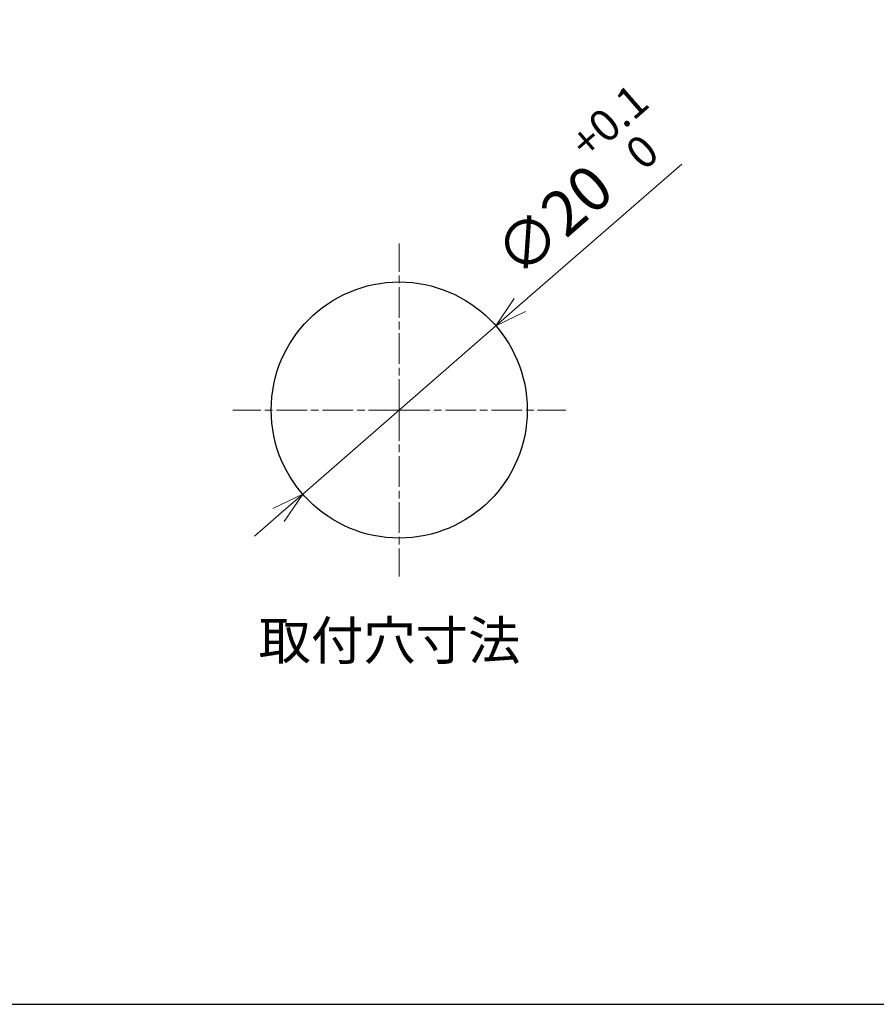
# Model space of a CAD drawing. Units: millimetres. Extents: x 0 to 403, y 1 to 281.
# Drawn here: x 143 to 210, y 1 to 78 of the extents above; entities that cross this region are included whole.
import ezdxf

# ---------------------------------------------------------------- set-up
doc = ezdxf.new("R2010")
doc.units = ezdxf.units.MM
doc.header["$LTSCALE"] = 0.2
doc.linetypes.add('AM_ISO08W050', pattern=[18, 12, -1.5, 3, -1.5])
for name, color, linetype, lineweight in [('AM_5', 3, 'Continuous', 13), ('AM_7', 4, 'AM_ISO08W050', 13), ('TK1', 7, 'Continuous', 25)]:
    doc.layers.add(name, color=color, linetype=linetype, lineweight=lineweight)
doc.styles.get("Standard").update_dxf_attribs({"font": 'ISOCP.SHX', "bigfont": 'bigfont.shx'})
doc.dimstyles.new('AM_ISO$3', dxfattribs={"dimtxt": 3.5, "dimasz": 2.5, "dimexe": 1, "dimexo": 1, "dimgap": 1.5, "dimtad": 1, "dimtoh": 1, "dimdsep": 46, "dimtxsty": 'STANDARD', "dimblk": 'OPEN30', "dimcen": 0, "dimclrd": 256, "dimclre": 256, "dimclrt": 2, "dimadec": 0, "dimazin": 2, "dimtp": 0.1, "dimtm": 0.1, "dimtfac": 0.71, "dimtofl": 0, "dimtmove": 0, "dimatfit": 0, "dimldrblk": 'OPEN30', "dimfxl": 1, "dimlwd": -1, "dimlwe": -1, "dimarcsym": 0})

# ---------------------------------------------------------------- blocks, each defined once
blk = doc.blocks.new('_Open30')
at = {"color": 0, "linetype": 'ByBlock', "lineweight": -2}
for p, q in [((-1, 0.268), (0, 0)), ((0, 0), (-1, -0.268)), ((0, 0), (-1, 0))]:
    blk.add_line(p, q, dxfattribs=at)
blk = doc.blocks.new('*D18')
at = {"layer": 'AM_5'}
for p, q in [((194.314, 66.835), (181.682, 55.84)), ((164.711, 41.067), (179.796, 54.198)), ((162.825, 39.426), (160.939, 37.784))]:
    blk.add_line(p, q, dxfattribs=at)
at = {"layer": 'Defpoints', "color": 0}
for p in [(179.796, 54.198), (164.711, 41.067)]:
    blk.add_point(p, dxfattribs=at)
at = {"layer": 'AM_5', "xscale": 2.5, "yscale": 2.5, "zscale": 2.5}
for p, rotation in [((179.796, 54.198), 221.0374776716547), ((164.711, 41.067), 41.03747767165472)]:
    blk.add_blockref('_Open30', p, dxfattribs=dict(at, rotation=rotation))
at = {"layer": 'AM_5', "color": 2, "insert": (185.986, 65.552), "char_height": 3.5, "attachment_point": 5, "rotation": 41.03748}
blk.add_mtext('∅20{}{\\A0;{\\H2x;}{\\A2;\\H0.71x;\\C3;\\S+0.1^  0;}}', dxfattribs=at)
blk = doc.blocks.new('TK-A3')
blk.add_lwpolyline([(0, 0), (403, 0), (403, 280), (0, 280)], close=True)

msp = doc.modelspace()

# ---------------------------------------------------------------- linework, layer by layer
at = {"layer": 'AM_7'}
for q in [(172.254, 60.633), (159.254, 47.633), (185.254, 47.633), (172.254, 34.633)]:
    msp.add_line((172.254, 47.633), q, dxfattribs=at)
at = {"layer": 'TK1'}
msp.add_circle((172.254, 47.633), 10, dxfattribs=at)

# ---------------------------------------------------------------- block references
at = {"lineweight": 0}
msp.add_blockref('TK-A3', (0.25, 1.229), dxfattribs=at)

# ---------------------------------------------------------------- texts
at = {"layer": 'TK1', "insert": (161.261, 31.135), "char_height": 3, "width": 65.91557, "attachment_point": 1}
msp.add_mtext('{\\fMS PGothic|b0|i0|c128|p50;取付穴寸法}', dxfattribs=at)

# ---------------------------------------------------------------- dimensions: what is measured, and where the dimension line sits
at = {"layer": 'AM_5'}
dim = msp.add_diameter_dim_2p(p1=(164.711, 41.067), p2=(179.796, 54.198), text='<>{}{\\A0;{\\H2x;}{\\A2;\\H0.71x;\\C3;\\S+0.1^  0;}}', dimstyle='AM_ISO$3', override={"dimgap": 1, "dimtoh": 0, "dimpost": '', "dimtp": 0.1, "dimtm": 0, "dimtdec": 2, "dimtofl": 1, "dimatfit": 3, "dimtfill": 1, "dimtfillclr": 256, "dimtzin": 8}, dxfattribs=at)
dim.commit()
dim.dimension.update_dxf_attribs({"geometry": '*D18', "text_midpoint": (185.986, 65.552)})

doc.saveas('drawing.dxf')
